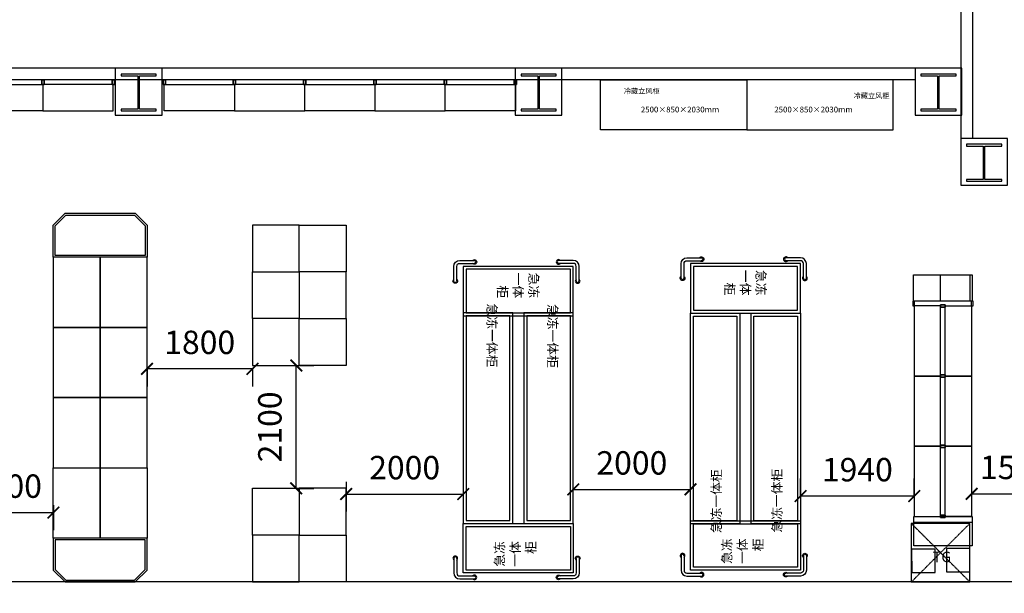
# Model space of a CAD drawing. Units: inches. Extents: x 342244 to 850094, y -608270 to -479440.
# Drawn here: x 558640 to 575458, y -529530 to -519727 of the extents above; entities that cross this region are included whole.
import ezdxf

# ---------------------------------------------------------------- set-up
doc = ezdxf.new("R2010")
doc.units = ezdxf.units.IN
doc.header["$MEASUREMENT"] = 0
doc.linetypes.add('DASH', pattern=[0.35, 0.25, -0.1])
for name, color, linetype in [('02超市动线', 5, 'Continuous'), ('03超市设备', 255, 'Continuous'), ('1A-货架', 7, 'Continuous'), ('2', 2, 'Continuous'), ('2Y-道具', 6, 'Continuous'), ('CRV-货架', 4, 'Continuous'), ('P-动线', 3, 'Continuous'), ('P-货架尺寸', 1, 'Continuous'), ('冷柜模块', 7, 'Continuous'), ('货架', 7, 'Continuous')]:
    doc.layers.add(name, color=color, linetype=linetype)
doc.styles.add('-宋体', font='txt', dxfattribs={"width": 0.8})
doc.styles.add('-楷体_GB2312', font='txt', dxfattribs={"width": 0.8})
doc.styles.add('尺寸标注', font='ARCHS.SHX', dxfattribs={"width": 0.8})
doc.styles.add('模板文字160', font='isocp.shx', dxfattribs={"height": 160, "bigfont": 'hztxt.shx'})
doc.dimstyles.new('海龍1：150', dxfattribs={"dimscale": 150, "dimtxt": 2, "dimasz": 1, "dimexe": 1.5, "dimexo": 1, "dimgap": 1, "dimtad": 1, "dimdec": 0, "dimrnd": 5, "dimdsep": 46, "dimtxsty": '尺寸标注', "dimblk": 'ARCHTICK', "dimcen": 1, "dimclrd": 5, "dimclre": 5, "dimclrt": 3, "dimadec": 0, "dimazin": 2, "dimtfac": 1, "dimtdec": 0, "dimtix": 1, "dimtmove": 2, "dimatfit": 3, "dimldrblk": 'hl_arrow2', "dimfxl": 0, "dimarcsym": 0})
doc.dimstyles.new('海龍1：200内', dxfattribs={"dimscale": 200, "dimtxt": 2, "dimasz": 1, "dimexe": 1.5, "dimexo": 1, "dimgap": 1, "dimtad": 1, "dimdec": 0, "dimrnd": 5, "dimdsep": 46, "dimtxsty": '尺寸标注', "dimblk": 'ARCHTICK', "dimcen": 1, "dimclrd": 5, "dimclre": 5, "dimclrt": 3, "dimadec": 0, "dimazin": 2, "dimtfac": 1, "dimtdec": 0, "dimtix": 1, "dimtmove": 2, "dimatfit": 3, "dimldrblk": 'hl_arrow2', "dimfxl": 0, "dimarcsym": 0})

# ---------------------------------------------------------------- blocks, each defined once
blk = doc.blocks.new('_ArchTick')
at = {"color": 5, "linetype": 'ByBlock', "const_width": 0.15}
blk.add_lwpolyline([(-0.5, -0.5), (0.5, 0.5)], dxfattribs=at)
blk = doc.blocks.new('*D163')
at = {"color": 5, "lineweight": -2, "transparency": 16777216}
for p, q in [((545257, -503412), (544357, -503412)), ((544582, -520957), (544582, -503412)), ((545257, -520957), (544357, -520957))]:
    blk.add_line(p, q, dxfattribs=at)
at = {"layer": 'Defpoints', "color": 0, "transparency": 16777216}
for p in [(544582, -503412), (574713, -503412), (546613, -520957)]:
    blk.add_point(p, dxfattribs=at)
at = {"color": 5, "lineweight": -2, "transparency": 16777216, "xscale": 150, "yscale": 150, "zscale": 150}
for p, rotation in [((544582, -503412), 90), ((544582, -520957), 270)]:
    blk.add_blockref('_ArchTick', p, dxfattribs=dict(at, rotation=rotation))
at = {"color": 3, "transparency": 16777216, "insert": (544282, -512184), "char_height": 300, "attachment_point": 5, "rotation": 90, "style": '尺寸标注'}
blk.add_mtext('17545', dxfattribs=at)
blk = doc.blocks.new('hl_arrow2')
at = {"color": 2}
blk.add_line((-0.221, 0), (-1, 0), dxfattribs=at)
blk.add_lwpolyline([(-0.221, 0), (-0.861, -0.689), (-0.654, -0.862), (0, 0), (-0.654, 0.862), (-0.861, 0.689)], close=True, dxfattribs=at)
for points in [[(-0.861, 0.689), (-0.654, 0.862), (-0.221, 0), (0, 0)], [(-0.861, -0.689), (-0.654, -0.862), (-0.221, 0), (0, 0)]]:
    blk.add_solid(points, dxfattribs=at)
blk = doc.blocks.new('*D165')
at = {"color": 5, "lineweight": -2, "transparency": 16777216}
for p, q in [((553843, -501370), (553843, -500070)), ((560673, -501370), (560673, -500070)), ((553843, -500370), (560673, -500370))]:
    blk.add_line(p, q, dxfattribs=at)
at = {"layer": 'Defpoints', "color": 0, "transparency": 16777216}
for p in [(560673, -500370), (553843, -520557), (560673, -520557)]:
    blk.add_point(p, dxfattribs=at)
at = {"color": 5, "lineweight": -2, "transparency": 16777216, "xscale": 200, "yscale": 200, "zscale": 200, "rotation": 180}
blk.add_blockref('_ArchTick', (553843, -500370), dxfattribs=at)
at = {"color": 5, "lineweight": -2, "transparency": 16777216, "xscale": 200, "yscale": 200, "zscale": 200}
blk.add_blockref('_ArchTick', (560673, -500370), dxfattribs=at)
at = {"color": 3, "transparency": 16777216, "insert": (557258, -499970), "char_height": 400, "attachment_point": 5, "style": '尺寸标注'}
blk.add_mtext('6830', dxfattribs=at)
blk = doc.blocks.new('*D166')
at = {"color": 5, "lineweight": -2, "transparency": 16777216}
for p, q in [((560673, -501370), (560673, -500070)), ((567503, -501370), (567503, -500070)), ((560673, -500370), (567503, -500370))]:
    blk.add_line(p, q, dxfattribs=at)
at = {"layer": 'Defpoints', "color": 0, "transparency": 16777216}
for p in [(567503, -500370), (560673, -520557), (567503, -520557)]:
    blk.add_point(p, dxfattribs=at)
at = {"color": 5, "lineweight": -2, "transparency": 16777216, "xscale": 200, "yscale": 200, "zscale": 200, "rotation": 180}
blk.add_blockref('_ArchTick', (560673, -500370), dxfattribs=at)
at = {"color": 5, "lineweight": -2, "transparency": 16777216, "xscale": 200, "yscale": 200, "zscale": 200}
blk.add_blockref('_ArchTick', (567503, -500370), dxfattribs=at)
at = {"color": 3, "transparency": 16777216, "insert": (564088, -499970), "char_height": 400, "attachment_point": 5, "style": '尺寸标注'}
blk.add_mtext('6830', dxfattribs=at)
blk = doc.blocks.new('*D167')
at = {"color": 5, "lineweight": -2, "transparency": 16777216}
for p, q in [((567503, -501370), (567503, -500070)), ((574333, -501370), (574333, -500070)), ((567503, -500370), (574333, -500370))]:
    blk.add_line(p, q, dxfattribs=at)
at = {"layer": 'Defpoints', "color": 0, "transparency": 16777216}
for p in [(574333, -500370), (567503, -520557), (574333, -520557)]:
    blk.add_point(p, dxfattribs=at)
at = {"color": 5, "lineweight": -2, "transparency": 16777216, "xscale": 200, "yscale": 200, "zscale": 200, "rotation": 180}
blk.add_blockref('_ArchTick', (567503, -500370), dxfattribs=at)
at = {"color": 5, "lineweight": -2, "transparency": 16777216, "xscale": 200, "yscale": 200, "zscale": 200}
blk.add_blockref('_ArchTick', (574333, -500370), dxfattribs=at)
at = {"color": 3, "transparency": 16777216, "insert": (570918, -499970), "char_height": 400, "attachment_point": 5, "style": '尺寸标注'}
blk.add_mtext('6830', dxfattribs=at)
blk = doc.blocks.new('*D168')
at = {"color": 5, "lineweight": -2, "transparency": 16777216}
for p, q in [((574333, -501370), (574333, -500070)), ((575113, -501370), (575113, -500070)), ((574333, -500370), (574133, -500370)), ((574333, -500370), (575113, -500370)), ((575113, -500370), (575313, -500370))]:
    blk.add_line(p, q, dxfattribs=at)
at = {"layer": 'Defpoints', "color": 0, "transparency": 16777216}
for p in [(575113, -500370), (575113, -503012), (574333, -520557)]:
    blk.add_point(p, dxfattribs=at)
at = {"color": 5, "lineweight": -2, "transparency": 16777216, "xscale": 200, "yscale": 200, "zscale": 200}
blk.add_blockref('_ArchTick', (574333, -500370), dxfattribs=at)
at = {"color": 5, "lineweight": -2, "transparency": 16777216, "xscale": 200, "yscale": 200, "zscale": 200, "rotation": 180}
blk.add_blockref('_ArchTick', (575113, -500370), dxfattribs=at)
at = {"color": 3, "transparency": 16777216, "insert": (574723, -499970), "char_height": 400, "attachment_point": 5, "style": '尺寸标注'}
blk.add_mtext('780', dxfattribs=at)
blk = doc.blocks.new('*D106')
at = {"color": 5, "lineweight": -2, "transparency": 16777216}
for p, q in [((537922, -495094), (538833, -495094)), ((538533, -495094), (538533, -565730)), ((539533, -565730), (538233, -565730))]:
    blk.add_line(p, q, dxfattribs=at)
at = {"layer": 'Defpoints', "color": 0, "transparency": 16777216}
for p in [(537722, -495094, 0), (538533, -565730), (560808, -565730, 0)]:
    blk.add_point(p, dxfattribs=at)
at = {"color": 5, "lineweight": -2, "transparency": 16777216, "xscale": 200, "yscale": 200, "zscale": 200}
for p, rotation in [((538533, -495094), 90), ((538533, -565730), 270)]:
    blk.add_blockref('_ArchTick', p, dxfattribs=dict(at, rotation=rotation))
at = {"color": 3, "transparency": 16777216, "insert": (538133, -530412), "char_height": 400, "attachment_point": 5, "rotation": 90, "style": '尺寸标注'}
blk.add_mtext('70635', dxfattribs=at)
blk = doc.blocks.new('不锈钢栏杆')
at = {"layer": '03超市设备', "color": 140}
for p, q in [((-100, 0), (-100, -250)), ((-50, 0), (-50, -250)), ((250, 100), (0, 100)), ((250, 50), (0, 50))]:
    blk.add_line(p, q, dxfattribs=at)
for centre, radius, start, end in [((0, 0), 100, 90, 180), ((0, 0), 50, 90, 180), ((250, 75), 40, 218.6822, 141.3178), ((250, 75), 25, 270, 90), ((-75, -250), 40, 128.6822, 51.3178), ((-75, -250), 25, 180, 0)]:
    blk.add_arc(centre, radius, start, end, dxfattribs=at)
blk = doc.blocks.new('*D130')
at = {"color": 5, "lineweight": -2, "transparency": 16777216}
for p, q in [((568096, -527753), (568096, -527453)), ((570097, -527753), (570097, -527453)), ((568096, -527753), (570097, -527753))]:
    blk.add_line(p, q, dxfattribs=at)
at = {"layer": 'Defpoints', "color": 0, "transparency": 16777216}
for p in [(568096, -527759, 0), (570097, -527753), (570097, -527759, 0)]:
    blk.add_point(p, dxfattribs=at)
at = {"color": 5, "lineweight": -2, "transparency": 16777216, "xscale": 200, "yscale": 200, "zscale": 200, "rotation": 180}
blk.add_blockref('_ArchTick', (568096, -527753), dxfattribs=at)
at = {"color": 5, "lineweight": -2, "transparency": 16777216, "xscale": 200, "yscale": 200, "zscale": 200}
blk.add_blockref('_ArchTick', (570097, -527753), dxfattribs=at)
at = {"color": 3, "transparency": 16777216, "insert": (569096, -527353), "char_height": 400, "attachment_point": 5, "style": '尺寸标注'}
blk.add_mtext('2000', dxfattribs=at)
blk = doc.blocks.new('*D131')
at = {"color": 5, "lineweight": -2, "transparency": 16777216}
for p, q in [((557614, -528023), (557614, -528450)), ((559215, -528023), (559215, -528450)), ((557614, -528150), (559215, -528150))]:
    blk.add_line(p, q, dxfattribs=at)
at = {"layer": 'Defpoints', "color": 0, "transparency": 16777216}
for p in [(557614, -527823, 0), (559215, -527823), (559215, -528150)]:
    blk.add_point(p, dxfattribs=at)
at = {"color": 5, "lineweight": -2, "transparency": 16777216, "xscale": 200, "yscale": 200, "zscale": 200, "rotation": 180}
blk.add_blockref('_ArchTick', (557614, -528150), dxfattribs=at)
at = {"color": 5, "lineweight": -2, "transparency": 16777216, "xscale": 200, "yscale": 200, "zscale": 200}
blk.add_blockref('_ArchTick', (559215, -528150), dxfattribs=at)
at = {"color": 3, "transparency": 16777216, "insert": (558414, -527750), "char_height": 400, "attachment_point": 5, "style": '尺寸标注'}
blk.add_mtext('1600', dxfattribs=at)
blk = doc.blocks.new('*D108')
at = {"color": 5, "lineweight": -2, "transparency": 16777216}
for p, q in [((560815, -525693), (560815, -525993)), ((562616, -525693), (560815, -525693)), ((562616, -525693), (562616, -525993))]:
    blk.add_line(p, q, dxfattribs=at)
at = {"layer": 'Defpoints', "color": 0, "transparency": 16777216}
for p in [(560815, -525557, 0), (560815, -525693), (562616, -525557)]:
    blk.add_point(p, dxfattribs=at)
at = {"color": 5, "lineweight": -2, "transparency": 16777216, "xscale": 200, "yscale": 200, "zscale": 200, "rotation": 180}
blk.add_blockref('_ArchTick', (560815, -525693), dxfattribs=at)
at = {"color": 5, "lineweight": -2, "transparency": 16777216, "xscale": 200, "yscale": 200, "zscale": 200}
blk.add_blockref('_ArchTick', (562616, -525693), dxfattribs=at)
at = {"color": 3, "transparency": 16777216, "insert": (561715, -525293), "char_height": 400, "attachment_point": 5, "style": '尺寸标注'}
blk.add_mtext('1800', dxfattribs=at)
blk = doc.blocks.new('wedsxcvbnmjkiolp')
at = {"layer": '货架', "color": 4, "linetype": 'ByBlock'}
blk.add_lwpolyline([(218137, 126704), (219337, 126704), (219337, 126254), (218137, 126254)], close=True, dxfattribs=at)
at = {"layer": '货架', "color": 4}
for points in [[(218117, 126174), (218157, 126174), (218157, 126254), (218117, 126254)], [(218117, 126174), (218157, 126174), (218157, 126254), (218117, 126254)], [(218157, 126174), (218117, 126174), (218117, 126254), (218157, 126254)], [(218157, 126174), (218117, 126174), (218117, 126254), (218157, 126254)], [(219357, 126174), (219317, 126174), (219317, 126254), (219357, 126254)], [(219357, 126174), (219317, 126174), (219317, 126254), (219357, 126254)], [(219317, 126174), (219357, 126174), (219357, 126254), (219317, 126254)], [(219317, 126174), (219357, 126174), (219357, 126254), (219317, 126254)]]:
    blk.add_lwpolyline(points, close=True, dxfattribs=at)
blk = doc.blocks.new('oiuyytrf')
at = {"layer": '货架', "color": 4, "linetype": 'ByBlock'}
for points in [[(217235, 126714), (217235, 125714), (217685, 125714), (217685, 126714)], [(217765, 126699), (217685, 126699), (217685, 126729), (217765, 126729)], [(217765, 125699), (217685, 125699), (217685, 125729), (217765, 125729)]]:
    blk.add_lwpolyline(points, close=True, dxfattribs=at)
blk = doc.blocks.new('duan1')
at = {"layer": '1A-货架', "color": 1, "linetype": 'ByBlock', "ltscale": 200}
blk.add_line((1116215, -1618615), (1115215, -1618615), dxfattribs=at)
blk.add_lwpolyline([(1116215, -1618715), (1115215, -1618715), (1115215, -1618215), (1116215, -1618215)], close=True, dxfattribs=at)
blk = doc.blocks.new('*D138')
at = {"color": 5, "lineweight": -2, "transparency": 16777216}
for p, q in [((571977, -527868), (571977, -527568)), ((573919, -527868), (573919, -527568)), ((573919, -527868), (571977, -527868))]:
    blk.add_line(p, q, dxfattribs=at)
at = {"layer": 'Defpoints', "color": 0, "transparency": 16777216}
for p in [(571977, -527868), (571977, -527975, 0), (573919, -527975, 0)]:
    blk.add_point(p, dxfattribs=at)
at = {"color": 5, "lineweight": -2, "transparency": 16777216, "xscale": 200, "yscale": 200, "zscale": 200, "rotation": 180}
blk.add_blockref('_ArchTick', (571977, -527868), dxfattribs=at)
at = {"color": 5, "lineweight": -2, "transparency": 16777216, "xscale": 200, "yscale": 200, "zscale": 200}
blk.add_blockref('_ArchTick', (573919, -527868), dxfattribs=at)
at = {"color": 3, "transparency": 16777216, "insert": (572948, -527468), "char_height": 400, "attachment_point": 5, "style": '尺寸标注'}
blk.add_mtext('1940', dxfattribs=at)
blk = doc.blocks.new('*D139')
at = {"color": 5, "lineweight": -2, "transparency": 16777216}
for p, q in [((564216, -527627), (564216, -528134)), ((566216, -527627), (566216, -528134)), ((564216, -527834), (566216, -527834))]:
    blk.add_line(p, q, dxfattribs=at)
at = {"layer": 'Defpoints', "color": 0, "transparency": 16777216}
for p in [(564216, -527427, 0), (566216, -527427, 0), (566216, -527834)]:
    blk.add_point(p, dxfattribs=at)
at = {"color": 5, "lineweight": -2, "transparency": 16777216, "xscale": 200, "yscale": 200, "zscale": 200, "rotation": 180}
blk.add_blockref('_ArchTick', (564216, -527834), dxfattribs=at)
at = {"color": 5, "lineweight": -2, "transparency": 16777216, "xscale": 200, "yscale": 200, "zscale": 200}
blk.add_blockref('_ArchTick', (566216, -527834), dxfattribs=at)
at = {"color": 3, "transparency": 16777216, "insert": (565216, -527434), "char_height": 400, "attachment_point": 5, "style": '尺寸标注'}
blk.add_mtext('2000', dxfattribs=at)
blk = doc.blocks.new('*D140')
at = {"color": 5, "lineweight": -2, "transparency": 16777216}
for p, q in [((563364, -525636), (563664, -525636)), ((563364, -527736), (563364, -525636)), ((563364, -527736), (563664, -527736))]:
    blk.add_line(p, q, dxfattribs=at)
at = {"layer": 'Defpoints', "color": 0, "transparency": 16777216}
for p in [(563212, -525636, 0), (563364, -525636), (563212, -527736, 0)]:
    blk.add_point(p, dxfattribs=at)
at = {"color": 5, "lineweight": -2, "transparency": 16777216, "xscale": 200, "yscale": 200, "zscale": 200}
for p, rotation in [((563364, -525636), 90), ((563364, -527736), 270)]:
    blk.add_blockref('_ArchTick', p, dxfattribs=dict(at, rotation=rotation))
at = {"color": 3, "transparency": 16777216, "insert": (562965, -526686), "char_height": 400, "attachment_point": 5, "rotation": 90, "style": '尺寸标注'}
blk.add_mtext('2100', dxfattribs=at)
blk = doc.blocks.new('*D141')
at = {"color": 5, "lineweight": -2, "transparency": 16777216}
for p, q in [((574899, -527830), (574899, -528130)), ((574899, -527830), (576397, -527830)), ((576397, -527830), (576397, -528130))]:
    blk.add_line(p, q, dxfattribs=at)
at = {"layer": 'Defpoints', "color": 0, "transparency": 16777216}
for p in [(574899, -527687, 0), (576397, -527687, 0), (576397, -527830)]:
    blk.add_point(p, dxfattribs=at)
at = {"color": 5, "lineweight": -2, "transparency": 16777216, "xscale": 200, "yscale": 200, "zscale": 200, "rotation": 180}
blk.add_blockref('_ArchTick', (574899, -527830), dxfattribs=at)
at = {"color": 5, "lineweight": -2, "transparency": 16777216, "xscale": 200, "yscale": 200, "zscale": 200}
blk.add_blockref('_ArchTick', (576397, -527830), dxfattribs=at)
at = {"color": 3, "transparency": 16777216, "insert": (575648, -527430), "char_height": 400, "attachment_point": 5, "style": '尺寸标注'}
blk.add_mtext('1500', dxfattribs=at)

msp = doc.modelspace()

# ---------------------------------------------------------------- linework, layer by layer
for p, q in [((574712.8, -503011.7), (574712.8, -521756.7)), ((574912.8, -503811.7), (574912.8, -521756.7)), ((574712.8, -520556.7), (546612.8, -520556.7)), ((573932.8, -520756.7), (547412.8, -520756.7))]:
    msp.add_line(p, q)
at = {"color": 8}
msp.add_line((582342.8, -529335.7, 0), (558512.8, -529335.7, 0), dxfattribs=at)
for points in [[(560272.8, -521356.7), (561072.8, -521356.7), (561072.8, -520556.7), (560272.8, -520556.7)], [(567102.8, -521356.7), (567902.8, -521356.7), (567902.8, -520556.7), (567102.8, -520556.7)], [(573932.8, -521356.7), (574732.8, -521356.7), (574732.8, -520556.7), (573932.8, -520556.7)], [(574712.8, -522556.7), (575512.8, -522556.7), (575512.8, -521756.7), (574712.8, -521756.7)]]:
    msp.add_lwpolyline(points, close=True)
at = {"color": 1}
for points in [[(560972.8, -520686.7), (560972.8, -520656.7), (560372.8, -520656.7), (560372.8, -520686.7), (560657.8, -520686.7), (560657.8, -521256.7), (560372.8, -521256.7), (560372.8, -521286.7), (560972.8, -521286.7), (560972.8, -521256.7), (560687.8, -521256.7), (560687.8, -520686.7)], [(567802.8, -520686.7), (567802.8, -520656.7), (567202.8, -520656.7), (567202.8, -520686.7), (567487.8, -520686.7), (567487.8, -521256.7), (567202.8, -521256.7), (567202.8, -521286.7), (567802.8, -521286.7), (567802.8, -521256.7), (567517.8, -521256.7), (567517.8, -520686.7)], [(574632.8, -520686.7), (574632.8, -520656.7), (574032.8, -520656.7), (574032.8, -520686.7), (574317.8, -520686.7), (574317.8, -521256.7), (574032.8, -521256.7), (574032.8, -521286.7), (574632.8, -521286.7), (574632.8, -521256.7), (574347.8, -521256.7), (574347.8, -520686.7)], [(575412.8, -521886.7), (575412.8, -521856.7), (574812.8, -521856.7), (574812.8, -521886.7), (575097.8, -521886.7), (575097.8, -522456.7), (574812.8, -522456.7), (574812.8, -522486.7), (575412.8, -522486.7), (575412.8, -522456.7), (575127.8, -522456.7), (575127.8, -521886.7)]]:
    msp.add_lwpolyline(points, close=True, dxfattribs=at)
at = {"elevation": 0}
for points in [[(562615.7, -524035.7), (563415.7, -524035.7), (563415.7, -523235.7), (562615.7, -523235.7)], [(564215.7, -524035.7), (563415.7, -524035.7), (563415.7, -523235.7), (564215.7, -523235.7)], [(562615.7, -524035.7), (563415.7, -524035.7), (563415.7, -524835.7), (562615.7, -524835.7)], [(564215.7, -524035.7), (563415.7, -524035.7), (563415.7, -524835.7), (564215.7, -524835.7)], [(562615.7, -525635.7), (563415.7, -525635.7), (563415.7, -524835.7), (562615.7, -524835.7)], [(564215.7, -525635.7), (563415.7, -525635.7), (563415.7, -524835.7), (564215.7, -524835.7)], [(562615.7, -527735.7), (563415.7, -527735.7), (563415.7, -528535.7), (562615.7, -528535.7)], [(564215.7, -527735.7), (563415.7, -527735.7), (563415.7, -528535.7), (564215.7, -528535.7)], [(562615.7, -529335.7), (563415.7, -529335.7), (563415.7, -528535.7), (562615.7, -528535.7)], [(564215.7, -529335.7), (563415.7, -529335.7), (563415.7, -528535.7), (564215.7, -528535.7)]]:
    msp.add_lwpolyline(points, close=True, dxfattribs=at)
at = {"layer": '02超市动线', "color": 161, "linetype": 'ByBlock', "elevation": 0}
for points in [[(568095.7, -524787.2), (568095.7, -523942.2), (566215.7, -523942.2), (566215.7, -524787.2)], [(568045.7, -524737.2), (568045.7, -523992.2), (566265.7, -523992.2), (566265.7, -524737.2)], [(571977.1, -524740.7), (571977.1, -523895.7), (570097.1, -523895.7), (570097.1, -524740.7)], [(571927.1, -524690.7), (571927.1, -523945.7), (570147.1, -523945.7), (570147.1, -524690.7)], [(567060.7, -528337.3), (567060.7, -524737.2), (566215.7, -524737.2), (566215.7, -528337.3)], [(567010.7, -528287.3), (567010.7, -524787.2), (566265.7, -524787.2), (566265.7, -528287.3)], [(568095.7, -528337.3), (568095.7, -524737.2), (567250.7, -524737.2), (567250.7, -528337.3)], [(568045.7, -528287.3), (568045.7, -524787.2), (567300.7, -524787.2), (567300.7, -528287.3)], [(570942.1, -524740.7), (570942.1, -528340.7), (570097.1, -528340.7), (570097.1, -524740.7)], [(570892.1, -524790.7), (570892.1, -528290.7), (570147.1, -528290.7), (570147.1, -524790.7)], [(571977.1, -524740.7), (571977.1, -528340.7), (571132.1, -528340.7), (571132.1, -524740.7)], [(571927.1, -524790.7), (571927.1, -528290.7), (571182.1, -528290.7), (571182.1, -524790.7)], [(568095.7, -528337.3), (568095.7, -529182.3), (566215.7, -529182.3), (566215.7, -528337.3)], [(568045.7, -528387.3), (568045.7, -529132.3), (566265.7, -529132.3), (566265.7, -528387.3)], [(571977.1, -528290.7), (571977.1, -529135.7), (570097.1, -529135.7), (570097.1, -528290.7)], [(571927.1, -528340.7), (571927.1, -529085.7), (570147.1, -529085.7), (570147.1, -528340.7)]]:
    msp.add_lwpolyline(points, close=True, dxfattribs=at)
at = {"layer": '1A-货架', "color": 250, "linetype": 'DASH', "ltscale": 33}
for p, q in [((573869.5, -528335.7, 0), (574869.5, -529335.7, 0)), ((573869.5, -529335.7, 0), (574869.5, -528335.7, 0))]:
    msp.add_line(p, q, dxfattribs=at)
at = {"layer": '1A-货架', "color": 7, "elevation": 0}
msp.add_lwpolyline([(574869.5, -529335.7), (574869.5, -528335.7), (573869.5, -528335.7), (573869.5, -529335.7)], close=True, dxfattribs=at)
at = {"layer": '2', "color": 5}
for points in [[(568559, -520756.7), (571059, -520756.7), (571059, -521606.7), (568559, -521606.7)], [(573559, -520756.7), (571059, -520756.7), (571059, -521606.7), (573559, -521606.7)]]:
    msp.add_lwpolyline(points, close=True, dxfattribs=at)
at = {"layer": '2Y-道具', "color": 3, "elevation": 0}
for points in [[(559214.7, -523785.7), (559214.7, -523235.7), (559414.7, -523035.7), (560614.7, -523035.7), (560814.7, -523235.7), (560814.7, -523785.7), (559214.7, -523785.7)], [(559244.7, -523755.7), (559244.7, -523248.2), (559427.1, -523065.7), (560602.2, -523065.7), (560784.7, -523248.2), (560784.7, -523755.7)], [(559214.7, -528585.7), (559214.7, -529135.7), (559414.7, -529335.7), (560614.7, -529335.7), (560814.7, -529135.7), (560814.7, -528585.7), (559214.7, -528585.7)], [(559244.7, -528615.7), (559244.7, -529123.3), (559427.1, -529305.7), (560602.2, -529305.7), (560784.7, -529123.3), (560784.7, -528615.7)]]:
    msp.add_lwpolyline(points, close=True, dxfattribs=at)
at = {"layer": '2Y-道具', "color": 4, "ltscale": 0.8, "elevation": 0}
for points in [[(559214.7, -524985.7), (560014.7, -524985.7), (560014.7, -523785.7), (559214.7, -523785.7)], [(560014.7, -524985.7), (560814.7, -524985.7), (560814.7, -523785.7), (560014.7, -523785.7)]]:
    msp.add_lwpolyline(points, close=True, dxfattribs=at)
at = {"layer": '2Y-道具', "color": 3, "ltscale": 0.8, "elevation": 0}
for points in [[(559214.7, -526185.7), (560014.7, -526185.7), (560014.7, -524985.7), (559214.7, -524985.7)], [(560014.7, -526185.7), (560814.7, -526185.7), (560814.7, -524985.7), (560014.7, -524985.7)], [(559214.7, -527385.7), (560014.7, -527385.7), (560014.7, -526185.7), (559214.7, -526185.7)], [(560014.7, -527385.7), (560814.7, -527385.7), (560814.7, -526185.7), (560014.7, -526185.7)], [(559214.7, -527385.7), (560014.7, -527385.7), (560014.7, -528585.7), (559214.7, -528585.7)], [(560014.7, -527385.7), (560814.7, -527385.7), (560814.7, -528585.7), (560014.7, -528585.7)]]:
    msp.add_lwpolyline(points, close=True, dxfattribs=at)
at = {"layer": 'P-动线', "color": 1, "elevation": 0}
for points in [[(574274.1, -528772.8), (573874.1, -528774.9), (573876.2, -529174.9), (574276.2, -529172.8)], [(574869.5, -528762.9), (574469.5, -528764.9), (574471.5, -529164.9), (574871.5, -529162.9)]]:
    msp.add_lwpolyline(points, close=True, dxfattribs=at)
at = {"layer": 'P-货架尺寸', "color": 6, "elevation": 0}
msp.add_lwpolyline([(574369.5, -524086.7), (574869.5, -524086.7), (574869.5, -524536.7), (574369.5, -524536.7)], close=True, dxfattribs=at)

# ---------------------------------------------------------------- block references
at = {"layer": '03超市设备', "xscale": -1}
for p, rotation in [((566155.7, -523942.2, 0), 90), ((570037.1, -523895.7, 0), 90), ((568095.7, -529182.3, 0), 270), ((571977.1, -529135.7, 0), 270)]:
    msp.add_blockref('不锈钢栏杆', p, dxfattribs=dict(at, rotation=rotation))
at = {"layer": '03超市设备'}
for p, rotation in [((568095.7, -523942.2, 0), 270), ((571977.1, -523895.7, 0), 270), ((566155.7, -529182.3, 0), 90), ((570037.1, -529135.7, 0), 90)]:
    msp.add_blockref('不锈钢栏杆', p, dxfattribs=dict(at, rotation=rotation))
at = {"layer": '1A-货架', "rotation": 180}
msp.add_blockref('duan1', (1690124.7, -2146931.5, 0), dxfattribs=at)
at = {"layer": 'CRV-货架', "xscale": -1, "rotation": 90}
msp.add_blockref('oiuyytrf', (700623.3, -306851.9, 0), dxfattribs=at)
at = {"layer": '货架'}
for p, rotation in [((777173.8, -394582.8), 180), ((780445.2, -394582.8), 180), ((782845.2, -394582.8), 180), ((785245.2, -394582.8), 180), ((448195.6, -306480, 0), 270), ((448195.6, -307680, 0), 270), ((448195.6, -308880, 0), 270)]:
    msp.add_blockref('wedsxcvbnmjkiolp', p, dxfattribs=dict(at, rotation=rotation))
at = {"layer": '货架', "xscale": -1}
for p, rotation in [((340900.5, -394582.8), 180), ((344171.9, -394582.8), 180), ((346571.9, -394582.8), 180), ((700623.3, -306480, 0), 90), ((700623.3, -307680, 0), 90), ((700623.3, -308880, 0), 90)]:
    msp.add_blockref('wedsxcvbnmjkiolp', p, dxfattribs=dict(at, rotation=rotation))

# ---------------------------------------------------------------- texts
at = {"layer": '03超市设备', "color": 1, "char_height": 160, "width": 20945.561, "style": '-楷体_GB2312'}
for s, insert, attachment_point, rotation in [('急冻\\P一体\\P柜', (570638.6, -524439, 0), 9, 270), ('急冻\\P一体\\P柜', (566757.2, -524485.5, 0), 9, 270), ('急冻一体柜', (566577.9, -525667.4, 0), 9, 270), ('急冻一体柜', (567612.9, -525676.4, 0), 9, 270), ('急冻一体柜', (570459.3, -527410.6, 0), 3, 90), ('急冻一体柜', (571494.3, -527401.6, 0), 3, 90), ('急冻\\P一体\\P柜', (566757.2, -528639, 0), 3, 90), ('急冻\\P一体\\P柜', (570638.6, -528592.5, 0), 3, 90)]:
    msp.add_mtext(s, dxfattribs=dict(at, insert=insert, attachment_point=attachment_point, rotation=rotation))
at = {"layer": '1A-货架', "color": 0, "style": '-宋体'}
msp.add_text('TG', height=180, dxfattribs=at).set_placement((574234.9, -528998.6, 0))
at = {"layer": '冷柜模块', "color": 4, "style": '模板文字160'}
for s, insert, char_height, width, attachment_point in [('{\\fSimHei|b0|i0|c134|p49;冷藏立风柜}', (568959.4, -520900.5), 89.6, 1625.123, 1), ('{\\fSimHei|b0|i0|c134|p49;冷藏立风柜}', (573496.2, -520980.8), 89.6, 1625.123, 3), ('{\\fSimHei|b0|i0|c134|p49;2500\\fSimHei|b0|i0|c0|p49;×\\fSimHei|b0|i0|c134|p49;850\\fSimHei|b0|i0|c0|p49;×\\fSimHei|b0|i0|c134|p49;2030\\fSimHei|b0|i0|c0|p49;mm}', (569249.9, -521213), 98.56, 854.835, 1), ('{\\fSimHei|b0|i0|c134|p49;2500\\fSimHei|b0|i0|c0|p49;×\\fSimHei|b0|i0|c134|p49;850\\fSimHei|b0|i0|c0|p49;×\\fSimHei|b0|i0|c134|p49;2030\\fSimHei|b0|i0|c0|p49;mm}', (572868.1, -521213), 98.56, 854.835, 3)]:
    msp.add_mtext(s, dxfattribs=dict(at, insert=insert, char_height=char_height, width=width, attachment_point=attachment_point))

# ---------------------------------------------------------------- dimensions: what is measured, and where the dimension line sits
for base, p1, p2, angle, dimstyle, picture, middle in [((538532.6, -565729.9), (537722.1, -495093.7, 0), (560808.3, -565729.9, 0), 270, '海龍1：200内', '*D106', (538132.6, -530411.8)), ((544582.3, -503411.7), (546612.8, -520956.7), (574712.8, -503411.7), 90, '海龍1：150', '*D163', (544282.3, -512184.2))]:
    dim = msp.add_linear_dim(base=base, p1=p1, p2=p2, angle=angle, dimstyle=dimstyle)
    dim.commit()
    dim.dimension.update_dxf_attribs({"geometry": picture, "text_midpoint": middle})
for base, p1, p2, picture, middle in [((560672.8, -500370.3), (553842.8, -520556.7), (560672.8, -520556.7), '*D165', (557257.8, -499970.3)), ((567502.8, -500370.3), (560672.8, -520556.7), (567502.8, -520556.7), '*D166', (564087.8, -499970.3)), ((574332.8, -500370.3), (567502.8, -520556.7), (574332.8, -520556.7), '*D167', (570917.8, -499970.3)), ((575112.8, -500370.3), (574332.8, -520556.7), (575112.8, -503011.7), '*D168', (574722.8, -499970.3))]:
    dim = msp.add_linear_dim(base=base, p1=p1, p2=p2, dimstyle='海龍1：200内')
    dim.commit()
    dim.dimension.update_dxf_attribs({"geometry": picture, "text_midpoint": middle})
for base, p1, p2, picture, middle in [((560814.7, -525693, 0), (562615.7, -525557.1, 0), (560814.7, -525557.1, 0), '*D108', (561715.2, -525293, 0)), ((566215.7, -527833.5), (564215.7, -527426.7, 0), (566215.7, -527426.7, 0), '*D139', (565215.7, -527433.5)), ((570097.1, -527752.8), (568095.7, -527758.9, 0), (570097.1, -527758.9, 0), '*D130', (569096.4, -527352.8)), ((571977.1, -527868), (573919.5, -527974.7, 0), (571977.1, -527974.7, 0), '*D138', (572948.3, -527468)), ((576397.3, -527829.7), (574899.5, -527686.9, 0), (576397.3, -527686.9, 0), '*D141', (575648.4, -527429.7)), ((559214.7, -528150, 0), (557613.8, -527823, 0), (559214.7, -527823, 0), '*D131', (558414.2, -527750, 0))]:
    dim = msp.add_linear_dim(base=base, p1=p1, p2=p2, dimstyle='海龍1：200内', override={"dimfxl": 4.5})
    dim.commit()
    dim.dimension.update_dxf_attribs({"geometry": picture, "text_midpoint": middle})
dim = msp.add_linear_dim(base=(563364.5, -525635.7), p1=(563212.5, -527735.7, 0), p2=(563212.5, -525635.7, 0), angle=90, dimstyle='海龍1：200内', override={"dimfxl": 4.5})
dim.commit()
dim.dimension.update_dxf_attribs({"geometry": '*D140', "text_midpoint": (562964.5, -526685.7)})

doc.saveas('drawing.dxf')
